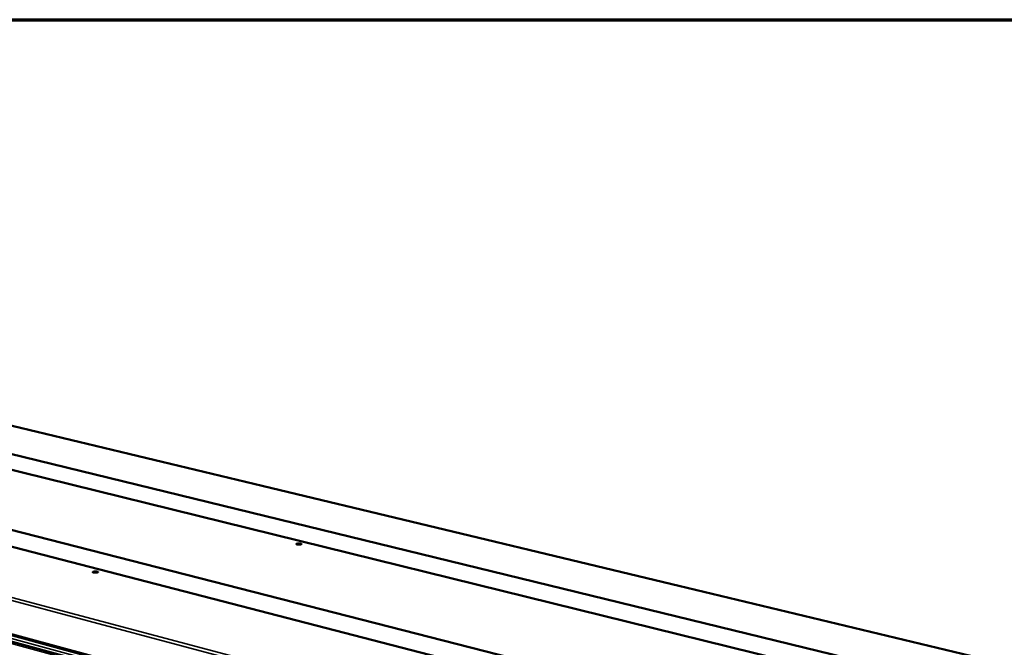
# Model space of a CAD drawing. Units: millimetres. Extents: x 131 to 11680, y 200 to 8200.
# Drawn here: x 6132 to 6892, y 7716 to 8200 of the extents above; entities that cross this region are included whole.
import ezdxf

# ---------------------------------------------------------------- set-up
doc = ezdxf.new("R2010")
doc.units = ezdxf.units.MM
doc.header["$LTSCALE"] = 40
for name, color, linetype, lineweight in [('Border (ISO)', 7, 'Continuous', 70), ('Visible (ISO)', 7, 'Continuous', 50), ('Visible Narrow (ISO)', 7, 'Continuous', 35)]:
    doc.layers.add(name, color=color, linetype=linetype, lineweight=lineweight)

# ---------------------------------------------------------------- blocks, each defined once
blk = doc.blocks.new('Borders Default Border')
at = {"layer": 'Border (ISO)', "flags": 128}
blk.add_lwpolyline([(5, 5), (5, 205), (292, 205), (292, 5), (5, 5)], dxfattribs=at)

msp = doc.modelspace()

# ---------------------------------------------------------------- linework, layer by layer
at = {"layer": 'Visible (ISO)'}
for p, q in [((5977.77, 7901.23), (10544.52, 6787.6)), ((7633.21, 7525.59), (6086.51, 7896.21)), ((11290.23, 6315.32), (5505.66, 7889.26)), ((10409.5, 6712.69), (5825.48, 7883.09)), ((5990.39, 7886.23), (10442.25, 6789.97)), ((10305.02, 6715.96), (5837.68, 7867.81)), ((5747.8, 7827.75), (7267.73, 7415.58))]:
    msp.add_line(p, q, dxfattribs=at)
at = {"layer": 'Visible (ISO)', "flags": 128}
for points in [[(6348.6, 7795.42, -0.008943), (6348.11, 7795.37, -0.017261), (6347.85, 7795.35, -0.001381), (6347.15, 7795.34, -0.008136), (6347.04, 7795.34, -0.010339), (6346.71, 7795.35, -0.007607), (6346.28, 7795.38, -0.01787), (6346.08, 7795.41, -0.009029), (6345.69, 7795.48, -0.04702), (6345.46, 7795.55, -0.096298), (6345.37, 7795.61, -0.184218), (6345.33, 7795.68, -0.196813), (6345.36, 7795.76, -0.108796), (6345.44, 7795.82, -0.05007), (6345.66, 7795.9, -0.009686), (6346.03, 7795.98, -0.018628), (6346.23, 7796.01, -0.007596), (6346.66, 7796.06, -0.01056), (6346.98, 7796.08, -0.008068), (6347.39, 7796.09, -0.008131), (6347.8, 7796.09, -0.010332), (6348.12, 7796.08, -0.007604), (6348.56, 7796.05, -0.01785), (6348.75, 7796.02, -0.009011), (6349.14, 7795.95, -0.046941), (6349.37, 7795.89, -0.095927), (6349.47, 7795.82, -0.183871), (6349.5, 7795.75, -0.197111), (6349.48, 7795.68, -0.109184), (6349.43, 7795.64, -0.020876), (6349.18, 7795.54, -0.038976), (6348.9, 7795.46, -0.038076), (6348.6, 7795.42)], [(6191.56, 7773.81, -0.009001), (6191.05, 7773.75, -0.017274), (6190.78, 7773.73, -0.001397), (6190.07, 7773.72, -0.008159), (6189.94, 7773.72, -0.010699), (6189.62, 7773.73, -0.00769), (6189.17, 7773.76, -0.018893), (6188.97, 7773.79, -0.00994), (6188.59, 7773.86, -0.050736), (6188.36, 7773.93, -0.109757), (6188.27, 7774, -0.19695), (6188.25, 7774.07, -0.182326), (6188.28, 7774.15, -0.094967), (6188.38, 7774.22, -0.047091), (6188.61, 7774.3, -0.009137), (6189, 7774.38, -0.017982), (6189.21, 7774.41, -0.007695), (6189.65, 7774.46, -0.01043), (6189.98, 7774.48, -0.008227), (6190.4, 7774.5, -0.008154), (6190.82, 7774.5, -0.010691), (6191.14, 7774.49, -0.007687), (6191.59, 7774.45, -0.018872), (6191.79, 7774.43, -0.009916), (6192.18, 7774.36, -0.050649), (6192.4, 7774.29, -0.10936), (6192.49, 7774.22, -0.196637), (6192.52, 7774.15, -0.182658), (6192.48, 7774.07, -0.095335), (6192.43, 7774.03, -0.019356), (6192.16, 7773.92, -0.036962), (6191.87, 7773.84, -0.035485), (6191.56, 7773.81)]]:
    msp.add_lwpolyline(points, format="xyb", dxfattribs=at)
at = {"layer": 'Visible Narrow (ISO)'}
for p, q in [((7632.75, 7525.59), (6086.07, 7896.24)), ((11287.48, 6313), (5502.19, 7888.86)), ((7266.86, 7448.65), (5745.42, 7853.25)), ((5746.87, 7855.17), (7268.58, 7451.25)), ((5746.93, 7829.17), (7266.62, 7417.45)), ((7265.04, 7413.4), (5775.63, 7817.98))]:
    msp.add_line(p, q, dxfattribs=at)

# ---------------------------------------------------------------- block references
at = {"xscale": 40, "yscale": 40, "zscale": 40}
msp.add_blockref('Borders Default Border', (0, 0), dxfattribs=at)

doc.saveas('drawing.dxf')
